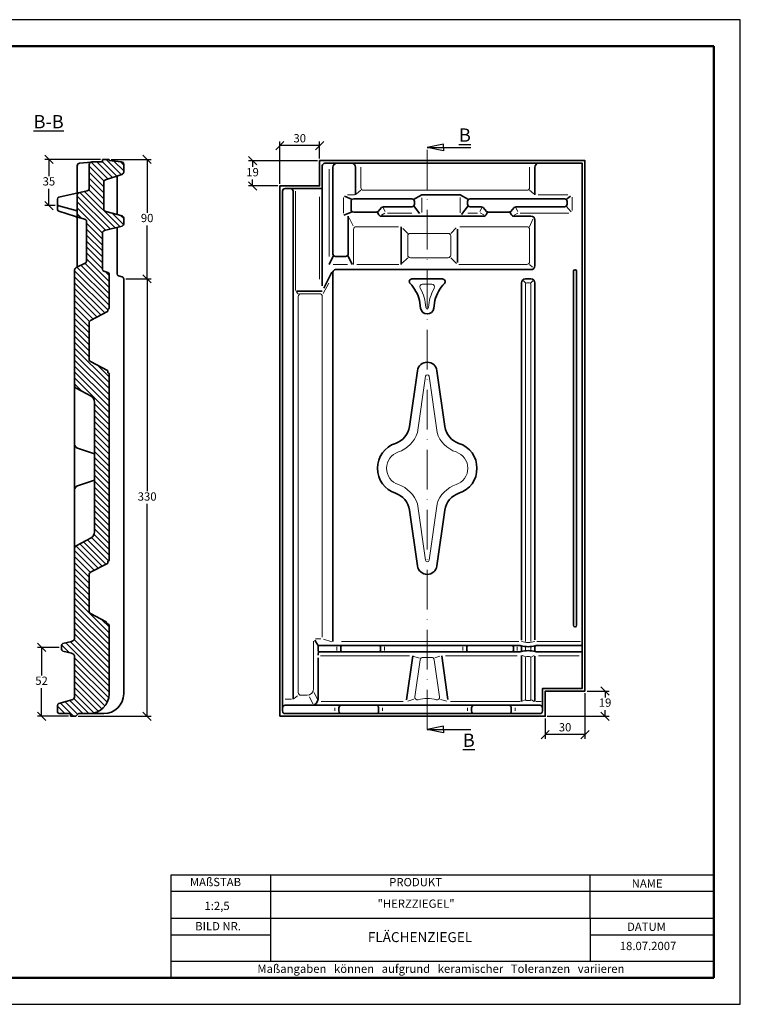
# Model space of a CAD drawing. Units: millimetres. Extents: x 37 to 457, y 40 to 337.
# Drawn here: x 239 to 457, y 40 to 337 of the extents above; entities that cross this region are included whole.
import ezdxf

# ---------------------------------------------------------------- set-up
doc = ezdxf.new("R2010")
doc.units = ezdxf.units.MM
doc.linetypes.add('ACAD_ISO10W100', pattern=[18, 12, -3, 0, -3])
doc.layers.get('Defpoints').update_dxf_attribs({"color": 5, "lineweight": 9})
doc.styles.get("Standard").update_dxf_attribs({"font": 'TIMES.TTF'})
doc.dimstyles.new('ISO-25', dxfattribs={"dimtxt": 2.5, "dimasz": 2.5, "dimexe": 1.25, "dimexo": 0.625, "dimtad": 1, "dimtih": 1, "dimtoh": 1, "dimdec": 1, "dimlfac": 2.5, "dimtxsty": 'Standard', "dimblk": 'OBLIQUE', "dimcen": 2.5, "dimclrd": 5, "dimclre": 5, "dimclrt": 5, "dimadec": 0, "dimazin": 0, "dimtfac": 1, "dimtdec": 1, "dimtmove": 0, "dimatfit": 3, "dimfxl": 0, "dimarcsym": 0})

# ---------------------------------------------------------------- blocks, each defined once
blk = doc.blocks.new('_Oblique')
at = {"color": 0, "linetype": 'ByBlock', "lineweight": -2}
blk.add_line((-0.5, -0.5), (0.5, 0.5), dxfattribs=at)
blk = doc.blocks.new('*D43')
at = {"color": 5, "lineweight": -2}
for p, q in [((271.96, 258.68), (279.15, 258.68)), ((277.9, 258.68), (277.9, 194.6)), ((277.9, 126.72), (277.9, 190.81)), ((257.06, 126.72), (279.15, 126.72))]:
    blk.add_line(p, q, dxfattribs=at)
at = {"layer": 'Defpoints', "color": 0}
for p in [(271.33, 258.68), (256.43, 126.72), (277.9, 126.72)]:
    blk.add_point(p, dxfattribs=at)
at = {"color": 5, "lineweight": -2, "xscale": 2.5, "yscale": 2.5, "zscale": 2.5}
for p, rotation in [((277.9, 258.68), 90), ((277.9, 126.72), 270)]:
    blk.add_blockref('_Oblique', p, dxfattribs=dict(at, rotation=rotation))
at = {"color": 5, "lineweight": 13, "insert": (277.9, 192.7), "char_height": 2.5, "attachment_point": 5}
blk.add_mtext('330', dxfattribs=at)
blk = doc.blocks.new('*D44')
at = {"color": 5, "lineweight": -2}
for p, q in [((267.06, 294.72), (279.15, 294.72)), ((277.9, 294.72), (277.9, 278.6)), ((277.9, 258.68), (277.9, 274.8)), ((271.46, 258.68), (279.15, 258.68))]:
    blk.add_line(p, q, dxfattribs=at)
at = {"layer": 'Defpoints', "color": 0}
for p in [(266.43, 294.72), (277.9, 294.72), (270.83, 258.68)]:
    blk.add_point(p, dxfattribs=at)
at = {"color": 5, "lineweight": -2, "xscale": 2.5, "yscale": 2.5, "zscale": 2.5}
for p, rotation in [((277.9, 294.72), 90), ((277.9, 258.68), 270)]:
    blk.add_blockref('_Oblique', p, dxfattribs=dict(at, rotation=rotation))
at = {"color": 5, "lineweight": 13, "insert": (277.9, 276.7), "char_height": 2.5, "attachment_point": 5}
blk.add_mtext('90', dxfattribs=at)
blk = doc.blocks.new('*D45')
at = {"color": 5, "lineweight": -2}
for p, q in [((263.81, 294.72), (247.03, 294.72)), ((248.28, 294.72), (248.28, 289.65)), ((248.28, 280.79), (248.28, 285.86)), ((250.21, 280.79), (247.03, 280.79))]:
    blk.add_line(p, q, dxfattribs=at)
at = {"layer": 'Defpoints', "color": 0}
for p in [(248.28, 294.72), (264.43, 294.72), (250.83, 280.79)]:
    blk.add_point(p, dxfattribs=at)
at = {"color": 5, "lineweight": -2, "xscale": 2.5, "yscale": 2.5, "zscale": 2.5}
for p, rotation in [((248.28, 294.72), 90), ((248.28, 280.79), 270)]:
    blk.add_blockref('_Oblique', p, dxfattribs=dict(at, rotation=rotation))
at = {"color": 5, "lineweight": 13, "insert": (248.28, 287.76), "char_height": 2.5, "attachment_point": 5}
blk.add_mtext('35', dxfattribs=at)
blk = doc.blocks.new('*D46')
at = {"color": 5, "lineweight": -2}
for p, q in [((251.41, 147.52), (244.82, 147.52)), ((246.07, 147.52), (246.07, 139.02)), ((246.07, 126.72), (246.07, 135.23)), ((254.21, 126.72), (244.82, 126.72))]:
    blk.add_line(p, q, dxfattribs=at)
at = {"layer": 'Defpoints', "color": 0}
for p in [(246.07, 147.52), (252.03, 147.52), (254.83, 126.72)]:
    blk.add_point(p, dxfattribs=at)
at = {"color": 5, "lineweight": -2, "xscale": 2.5, "yscale": 2.5, "zscale": 2.5}
for p, rotation in [((246.07, 147.52), 90), ((246.07, 126.72), 270)]:
    blk.add_blockref('_Oblique', p, dxfattribs=dict(at, rotation=rotation))
at = {"color": 5, "lineweight": 13, "insert": (246.07, 137.12), "char_height": 2.5, "attachment_point": 5}
blk.add_mtext('52', dxfattribs=at)
blk = doc.blocks.new('*D52')
at = {"color": 5, "lineweight": -2}
for p, q in [((410.52, 134.32), (417.21, 134.32)), ((415.96, 134.32), (415.96, 132.42)), ((415.96, 126.72), (415.96, 128.62)), ((398.52, 126.72), (417.21, 126.72))]:
    blk.add_line(p, q, dxfattribs=at)
at = {"layer": 'Defpoints', "color": 0}
for p in [(409.9, 134.32), (415.96, 134.32), (397.9, 126.72)]:
    blk.add_point(p, dxfattribs=at)
at = {"color": 5, "lineweight": -2, "xscale": 2.5, "yscale": 2.5, "zscale": 2.5}
for p, rotation in [((415.96, 134.32), 90), ((415.96, 126.72), 270)]:
    blk.add_blockref('_Oblique', p, dxfattribs=dict(at, rotation=rotation))
at = {"color": 5, "lineweight": 13, "insert": (415.96, 130.52), "char_height": 2.5, "attachment_point": 5}
blk.add_mtext('19', dxfattribs=at)
blk = doc.blocks.new('*D53')
at = {"color": 5, "lineweight": -2}
for p, q in [((409.9, 133.7), (409.9, 119.95)), ((397.9, 126.1), (397.9, 119.95)), ((409.9, 121.2), (397.9, 121.2))]:
    blk.add_line(p, q, dxfattribs=at)
at = {"layer": 'Defpoints', "color": 0}
for p in [(409.9, 134.32), (397.9, 126.72), (397.9, 121.2)]:
    blk.add_point(p, dxfattribs=at)
at = {"color": 5, "lineweight": -2, "xscale": 2.5, "yscale": 2.5, "zscale": 2.5, "rotation": 180}
blk.add_blockref('_Oblique', (397.9, 121.2), dxfattribs=at)
at = {"color": 5, "lineweight": -2, "xscale": 2.5, "yscale": 2.5, "zscale": 2.5}
blk.add_blockref('_Oblique', (409.9, 121.2), dxfattribs=at)
at = {"color": 5, "lineweight": 13, "insert": (403.9, 123.09), "char_height": 2.5, "attachment_point": 5}
blk.add_mtext('30', dxfattribs=at)
blk = doc.blocks.new('*D54')
at = {"color": 5, "lineweight": -2}
for p, q in [((329.27, 294.32), (308.43, 294.32)), ((309.68, 294.32), (309.68, 292.42)), ((309.68, 286.72), (309.68, 288.62)), ((317.27, 286.72), (308.43, 286.72))]:
    blk.add_line(p, q, dxfattribs=at)
at = {"layer": 'Defpoints', "color": 0}
for p in [(329.9, 294.32), (309.68, 286.72), (317.9, 286.72)]:
    blk.add_point(p, dxfattribs=at)
at = {"color": 5, "lineweight": -2, "xscale": 2.5, "yscale": 2.5, "zscale": 2.5}
for p, rotation in [((309.68, 294.32), 90), ((309.68, 286.72), 270)]:
    blk.add_blockref('_Oblique', p, dxfattribs=dict(at, rotation=rotation))
at = {"color": 5, "lineweight": 13, "insert": (309.68, 290.52), "char_height": 2.5, "attachment_point": 5}
blk.add_mtext('19', dxfattribs=at)
blk = doc.blocks.new('*D55')
at = {"color": 5, "lineweight": -2}
for p, q in [((317.9, 287.35), (317.9, 300.11)), ((329.9, 294.95), (329.9, 300.11)), ((329.9, 298.86), (317.9, 298.86))]:
    blk.add_line(p, q, dxfattribs=at)
at = {"layer": 'Defpoints', "color": 0}
for p in [(317.9, 298.86), (329.9, 294.32), (317.9, 286.72)]:
    blk.add_point(p, dxfattribs=at)
at = {"color": 5, "lineweight": -2, "xscale": 2.5, "yscale": 2.5, "zscale": 2.5, "rotation": 180}
blk.add_blockref('_Oblique', (317.9, 298.86), dxfattribs=at)
at = {"color": 5, "lineweight": -2, "xscale": 2.5, "yscale": 2.5, "zscale": 2.5}
blk.add_blockref('_Oblique', (329.9, 298.86), dxfattribs=at)
at = {"color": 5, "lineweight": 13, "insert": (323.9, 300.76), "char_height": 2.5, "attachment_point": 5}
blk.add_mtext('30', dxfattribs=at)

msp = doc.modelspace()

# ---------------------------------------------------------------- hatches: boundary and pattern name
at = {"lineweight": 9}
h = msp.add_hatch(dxfattribs=at)
h.set_pattern_fill('LINE', color=256, scale=0.4, angle=-45, style=0)
h.set_pattern_definition([(315, (125.572, 414.9187), (0.8980256, 0.8980256), [])])
h.paths.add_polyline_path([(266.434, 133.524), (266.434, 154.231, 0.276984), (266.328, 154.407), (265.74, 154.721, -0.276984), (265.634, 154.898), (265.634, 155.031, 0.276984), (265.528, 155.207), (260.857, 157.698, -0.276984), (260.434, 158.404), (260.434, 169.444, -0.276984), (260.857, 170.15), (265.928, 172.855, 0.276984), (266.034, 173.031), (266.034, 173.378, -0.276984), (266.14, 173.554), (266.328, 173.655, 0.276984), (266.434, 173.831), (266.434, 230.018, 0.276984), (266.328, 230.194), (266.14, 230.295, -0.276984), (266.034, 230.471), (266.034, 230.818, 0.276984), (265.928, 230.994), (260.857, 233.698, -0.276984), (260.434, 234.404), (260.434, 245.444, -0.276984), (260.857, 246.15), (265.928, 248.855, 0.276984), (266.034, 249.031), (266.034, 249.378, -0.276984), (266.14, 249.554), (266.328, 249.655, 0.276984), (266.434, 249.831), (266.434, 260.058, 0.3280387), (266.013, 260.631), (264.855, 260.993, -0.3280387), (264.434, 261.565), (264.434, 272.5, -0.3441507), (265.04, 273.276), (270.379, 274.611, 0.3441507), (270.834, 275.193), (270.834, 277.063, 0.339788), (270.389, 277.643), (265.428, 278.966, -0.339788), (264.834, 279.739), (264.834, 287.748, -0.3228228), (265.381, 288.507), (270.287, 290.142, 0.3228228), (270.834, 290.901), (270.834, 293.194, 0.3879024), (270.106, 293.99), (266.434, 294.324), (266.434, 294.724), (264.434, 294.724), (264.434, 293.924), (261.234, 293.924, 0.4142136), (260.434, 293.124), (260.434, 285.966, -0.351524), (259.807, 285.185), (257.304, 284.629, 0.351524), (256.834, 284.043), (256.834, 277.777, 0.3348603), (257.269, 277.2), (259.054, 276.69, -0.3348603), (259.634, 275.921), (259.634, 264.138, -0.284079), (259.192, 263.423), (256.476, 262.065, 0.284079), (256.034, 261.349), (256.034, 226.404, 0.276984), (256.457, 225.698), (260.975, 223.289, -0.276984), (262.034, 221.524), (262.034, 182.324, -0.276984), (260.975, 180.56), (256.457, 178.15, 0.276984), (256.034, 177.444), (256.034, 150.461, -0.3441507), (255.125, 149.297), (252.488, 148.638, 0.3441507), (252.034, 148.056), (252.034, 146.993, 0.3441507), (252.488, 146.411), (255.125, 145.752, -0.3441507), (256.034, 144.587), (256.034, 132.818, -0.3350093), (255.163, 131.664), (251.269, 130.553, 0.3350093), (250.834, 129.976), (250.834, 128.214, 0.406555), (251.418, 127.614), (254.834, 127.524), (254.834, 126.724), (256.434, 126.724), (257.234, 127.524), (260.434, 127.524, 0.4142136)])

# ---------------------------------------------------------------- linework, layer by layer
at = {"color": 6}
for p, q in [((456.723, 336.846), (36.723, 336.846)), ((456.723, 39.846), (456.723, 336.846)), ((36.723, 39.846), (456.723, 39.846))]:
    msp.add_line(p, q, dxfattribs=at)
at = {"color": 0, "lineweight": 50}
for p, q in [((448.723, 328.846), (44.723, 328.846)), ((448.723, 47.846), (448.723, 328.846)), ((44.723, 47.846), (448.723, 47.846))]:
    msp.add_line(p, q, dxfattribs=at)
for p, q in [((367.282, 299.324), (362.338, 298.324)), ((362.338, 298.324), (375.521, 298.324)), ((367.282, 297.324), (362.338, 298.324)), ((367.282, 298.324), (367.282, 299.324)), ((367.282, 298.324), (367.282, 297.324)), ((367.282, 123.724), (362.338, 122.724)), ((362.338, 122.724), (375.521, 122.724)), ((367.282, 121.724), (362.338, 122.724)), ((367.282, 122.724), (367.282, 123.724)), ((367.282, 122.724), (367.282, 121.724)), ((411.5, 65.846), (411.5, 78.846))]:
    msp.add_line(p, q)
at = {"color": 1, "linetype": 'ACAD_ISO10W100', "lineweight": 13}
msp.add_line((362.338, 122.724), (362.338, 298.324), dxfattribs=at)
at = {"color": 0, "lineweight": 35}
for p, q in [((264.434, 293.924), (264.434, 294.724)), ((264.434, 294.724), (266.434, 294.724)), ((266.434, 294.324), (266.434, 294.724)), ((266.434, 294.324), (270.106, 293.99)), ((256.834, 284.524), (256.834, 292.79)), ((261.088, 293.911), (257.541, 293.585)), ((260.434, 285.966), (260.434, 293.124)), ((264.434, 293.924), (261.234, 293.924)), ((270.834, 293.194), (270.834, 290.901)), ((270.287, 290.142), (265.381, 288.507)), ((268.834, 289.658), (268.834, 278.058)), ((251.304, 283.295), (259.807, 285.185)), ((264.834, 279.739), (264.834, 287.748)), ((250.834, 282.71), (250.834, 280.791)), ((256.834, 284.043), (256.834, 277.777)), ((250.834, 280.791), (250.834, 279.633)), ((251.279, 280.672), (256.834, 279.191)), ((251.256, 279.06), (256.272, 277.499)), ((256.834, 276.735), (256.834, 262.244)), ((257.269, 277.2), (259.054, 276.69)), ((270.389, 277.643), (265.428, 278.966)), ((270.834, 277.063), (270.834, 275.193)), ((259.634, 264.138), (259.634, 275.921)), ((270.379, 274.611), (265.04, 273.276)), ((268.834, 260.19), (268.834, 274.224)), ((264.434, 261.565), (264.434, 272.5)), ((259.192, 263.423), (256.476, 262.065)), ((256.034, 261.349), (256.034, 150.461)), ((264.855, 260.993), (266.013, 260.631)), ((269.255, 259.618), (270.413, 259.256)), ((270.834, 258.683), (270.834, 133.524)), ((260.434, 245.444), (260.434, 234.404)), ((260.434, 169.444), (260.434, 158.404)), ((252.488, 148.638), (255.125, 149.297)), ((252.034, 148.056), (252.034, 146.993)), ((252.488, 146.411), (255.125, 145.752)), ((256.034, 144.587), (256.034, 132.818)), ((251.269, 130.553), (255.163, 131.664)), ((250.834, 128.214), (250.834, 129.976)), ((254.834, 127.524), (251.418, 127.614)), ((254.834, 127.524), (254.834, 126.724)), ((256.434, 126.724), (254.834, 126.724)), ((256.434, 126.724), (257.234, 127.524)), ((260.434, 127.524), (257.234, 127.524))]:
    msp.add_line(p, q, dxfattribs=at)
at = {"color": 1, "lineweight": 13}
for p, q in [((332.729, 265.368), (332.729, 291.728)), ((342.329, 286.2), (342.329, 292.324)), ((393.186, 286.2), (393.186, 292.324)), ((322.674, 255.207), (322.674, 285.124)), ((341.06, 284.283), (342.329, 285.4)), ((343.129, 285.4), (392.386, 285.4)), ((394.432, 284.303), (393.186, 285.4)), ((329.898, 283.426), (329.898, 258.564)), ((337.07, 278.441), (337.07, 283.182)), ((338.315, 283.991), (340.402, 283.991)), ((360.673, 278.692), (360.673, 283.128)), ((372.301, 278.593), (372.301, 283.228)), ((395.833, 283.991), (404.735, 283.991)), ((406.034, 279.34), (406.034, 283.279)), ((349.017, 280.055), (349.618, 278.946)), ((378.757, 280.055), (378.155, 278.946)), ((389.017, 280.055), (389.618, 278.946)), ((340.007, 274.628), (338.765, 277.111)), ((349.606, 278.517), (348.545, 277.884)), ((357.675, 278.528), (350.321, 278.528)), ((374.535, 278.528), (377.452, 278.528)), ((378.296, 278.62), (379.357, 277.936)), ((389.606, 278.517), (388.545, 277.884)), ((405.028, 278.528), (390.321, 278.528)), ((393.186, 274.391), (394.179, 276.656)), ((340.125, 263.044), (340.125, 273.591)), ((340.925, 274.391), (353.655, 274.391)), ((356.451, 272.391), (354.958, 273.884)), ((369.421, 272.391), (371.095, 274.065)), ((372.12, 274.391), (392.386, 274.391)), ((393.186, 263.844), (393.186, 273.591)), ((356.451, 265.844), (356.451, 271.591)), ((357.251, 272.391), (368.621, 272.391)), ((369.421, 265.844), (369.421, 271.591)), ((356.451, 265.044), (354.804, 263.397)), ((357.251, 265.044), (368.621, 265.044)), ((371.123, 263.342), (369.421, 265.044)), ((338.308, 263.044), (333.958, 263.044)), ((341.102, 263.044), (353.802, 263.044)), ((371.86, 263.044), (392.386, 263.044)), ((393.186, 263.044), (394.06, 262.169)), ((330.958, 254.221), (332.665, 257.416)), ((360.928, 257.044), (363.749, 257.044)), ((391.947, 257.444), (391.342, 258.049)), ((391.947, 149.324), (391.947, 257.044)), ((392.347, 257.444), (393.186, 257.444)), ((393.586, 257.444), (394.189, 258.047)), ((393.586, 149.324), (393.586, 257.044)), ((323.474, 254.182), (322.806, 254.849)), ((323.474, 133.87), (323.474, 253.382)), ((329.898, 254.182), (324.274, 254.182)), ((330.698, 253.382), (330.698, 150.575)), ((361.801, 229.272), (359.376, 212.282)), ((362.875, 229.272), (365.301, 212.282)), ((361.801, 173.777), (359.376, 190.767)), ((362.875, 173.777), (365.301, 190.767)), ((328.094, 149.395), (328.094, 135.07)), ((330.275, 150.132), (328.61, 150.132)), ((331.078, 150.006), (333.532, 149.191)), ((336.446, 149.324), (389.972, 149.324)), ((395.386, 149.324), (408.498, 149.324)), ((335.101, 147.724), (335.101, 146.524)), ((349.501, 147.724), (349.501, 146.524)), ((373.101, 147.724), (373.101, 146.524)), ((389.501, 147.724), (389.501, 146.524)), ((391.947, 146.524), (391.947, 147.724)), ((393.586, 146.524), (393.586, 147.724)), ((330.115, 144.924), (356.983, 144.924)), ((358.324, 144.762), (360.015, 144.244)), ((360.203, 143.802), (358.601, 132.577)), ((364.473, 143.802), (366.075, 132.577)), ((364.659, 144.336), (366.167, 144.838)), ((367.824, 144.924), (389.413, 144.924)), ((391.874, 144.71), (390.956, 145.021)), ((391.947, 144.357), (391.947, 131.904)), ((393.586, 144.357), (393.586, 131.904)), ((393.718, 144.6), (394.623, 145.014)), ((395.853, 144.924), (408.187, 144.924)), ((328.261, 133.926), (329.264, 131.821)), ((319.517, 131.87), (321.405, 131.87)), ((322.209, 132.122), (323.213, 132.875)), ((324.274, 133.07), (326.094, 133.07)), ((326.849, 132.588), (327.865, 130.459)), ((330.386, 131.229), (355.113, 131.229)), ((358.326, 131.86), (356.46, 131.273)), ((366.376, 131.825), (368.276, 131.255)), ((369.313, 131.229), (390.309, 131.229)), ((390.994, 131.257), (391.84, 131.661)), ((393.769, 131.649), (394.537, 131.234)), ((395.197, 131.229), (396.649, 131.229)), ((334.495, 129.229), (334.495, 128.324)), ((348.895, 129.229), (348.895, 128.324)), ((374.495, 129.229), (374.495, 128.324)), ((388.895, 129.229), (388.895, 128.324))]:
    msp.add_line(p, q, dxfattribs=at)
at = {"lineweight": 35}
for p, q in [((333.929, 266.244), (333.929, 292.324)), ((340.729, 283.991), (340.729, 292.324)), ((394.786, 283.991), (394.786, 292.324)), ((321.874, 131.87), (321.874, 285.124)), ((330.698, 285.924), (330.698, 256.554)), ((339.718, 282.653), (337.358, 283.586)), ((340.168, 282.791), (357.687, 282.791)), ((358.179, 282.622), (360.673, 283.991)), ((360.673, 283.991), (372.301, 283.991)), ((374.795, 282.622), (372.301, 283.991)), ((375.287, 282.791), (403.687, 282.791)), ((404.222, 282.586), (405.582, 283.64)), ((339.368, 279.591), (339.368, 281.991)), ((347.523, 279.035), (348.598, 280.147)), ((349.173, 280.391), (357.687, 280.391)), ((358.281, 280.655), (360.041, 278.399)), ((358.487, 281.191), (358.487, 281.991)), ((374.693, 280.655), (372.667, 278.06)), ((374.487, 281.191), (374.487, 281.991)), ((375.287, 280.391), (378.6, 280.391)), ((380.251, 279.035), (379.175, 280.147)), ((387.523, 279.035), (388.598, 280.147)), ((389.173, 280.391), (403.687, 280.391)), ((404.274, 280.647), (405.732, 278.891)), ((404.487, 281.191), (404.487, 281.991)), ((339.718, 278.929), (337.185, 277.927)), ((338.525, 266.244), (338.525, 277.591)), ((340.168, 278.791), (346.947, 278.791)), ((347.254, 278.852), (347.711, 278.01)), ((348.414, 277.591), (360.673, 277.591)), ((360.673, 277.591), (379.36, 277.591)), ((380.487, 278.791), (380.063, 278.01)), ((380.826, 278.791), (386.947, 278.791)), ((387.287, 278.791), (387.711, 278.01)), ((388.414, 277.591), (393.586, 277.591)), ((394.786, 262.644), (394.786, 276.391)), ((354.451, 263.044), (354.451, 274.391)), ((371.421, 263.574), (371.421, 273.662)), ((332.729, 263.044), (334.089, 265.764)), ((334.729, 265.444), (337.725, 265.444)), ((339.725, 263.044), (338.365, 265.764)), ((334.729, 261.444), (393.586, 261.444)), ((266.434, 260.058), (266.434, 249.831)), ((331.128, 255.842), (333.531, 260.648)), ((333.929, 149.324), (333.929, 260.644)), ((357.738, 258.644), (366.938, 258.644)), ((391.947, 258.644), (393.586, 258.644)), ((406.434, 154.172), (406.434, 260.97)), ((407.381, 154.172), (407.381, 260.97)), ((390.747, 149.665), (390.747, 257.444)), ((394.786, 149.762), (394.786, 257.444)), ((330.698, 254.982), (322.901, 254.982)), ((266.328, 249.655), (266.14, 249.554)), ((360.344, 249.809), (360.012, 252.138)), ((364.332, 249.809), (364.664, 252.138)), ((265.928, 248.855), (260.857, 246.15)), ((266.034, 249.378), (266.034, 249.031)), ((260.857, 233.698), (265.928, 230.994)), ((266.034, 230.818), (266.034, 230.471)), ((266.328, 230.194), (266.14, 230.295)), ((266.434, 230.018), (266.434, 173.831)), ((359.391, 230.968), (356.984, 214.11)), ((365.285, 230.968), (367.692, 214.11)), ((256.457, 225.698), (260.975, 223.289)), ((262.034, 221.524), (262.034, 182.324)), ((262.034, 205.924), (256.854, 207.651)), ((262.034, 197.924), (256.854, 196.198)), ((359.391, 172.08), (356.984, 188.938)), ((365.285, 172.08), (367.692, 188.938)), ((256.457, 178.15), (260.975, 180.56)), ((260.857, 170.15), (265.928, 172.855)), ((266.034, 173.378), (266.034, 173.031)), ((266.328, 173.655), (266.14, 173.554)), ((260.857, 157.698), (265.528, 155.207)), ((265.634, 155.031), (265.634, 154.898)), ((266.328, 154.407), (265.74, 154.721)), ((266.434, 154.231), (266.434, 133.524)), ((329.582, 147.907), (328.441, 149.715)), ((329.445, 147.524), (329.445, 146.724)), ((329.582, 146.342), (329.479, 145.197)), ((330.045, 148.124), (390.347, 148.124)), ((330.045, 146.124), (390.347, 146.124)), ((336.301, 147.724), (336.301, 146.524)), ((348.301, 147.724), (348.301, 146.524)), ((374.301, 147.724), (374.301, 146.524)), ((388.301, 147.724), (388.301, 146.524)), ((390.747, 146.524), (390.747, 147.724)), ((394.786, 146.524), (394.786, 147.724)), ((395.186, 148.124), (408.498, 148.124)), ((395.186, 146.124), (408.498, 146.124)), ((329.445, 144.321), (329.445, 132.029)), ((357.957, 144.924), (356.061, 131.643)), ((366.719, 144.924), (368.59, 131.818)), ((390.747, 131.229), (390.747, 145.039)), ((394.786, 131.229), (394.786, 144.841)), ((319.498, 130.029), (396.298, 130.029)), ((335.695, 129.229), (335.695, 128.324)), ((347.695, 129.229), (347.695, 128.324)), ((375.695, 129.229), (375.695, 128.324)), ((387.695, 129.229), (387.695, 128.324)), ((260.434, 127.524), (264.834, 127.524))]:
    msp.add_line(p, q, dxfattribs=at)
at = {"lineweight": -2}
for p, q in [((448.723, 78.846), (285.042, 78.846)), ((285.042, 78.846), (285.042, 47.846)), ((315.042, 78.846), (315.042, 52.846)), ((448.723, 73.846), (285.042, 73.846)), ((285.042, 65.846), (448.723, 65.846)), ((411.5, 65.846), (411.5, 52.846)), ((285.042, 60.846), (315.042, 60.846)), ((411.5, 60.846), (448.723, 60.846)), ((285.042, 52.846), (448.723, 52.846))]:
    msp.add_line(p, q, dxfattribs=at)
at = {"color": 0, "lineweight": 35}
msp.add_lwpolyline([(317.898, 126.724), (317.898, 286.724), (329.898, 286.724), (329.898, 294.324), (409.898, 294.324), (409.898, 134.324), (397.898, 134.324), (397.898, 126.724)], close=True, dxfattribs=at)
for points in [[(319.498, 285.924), (330.698, 285.924), (330.698, 292.724)], [(331.498, 293.524), (409.098, 293.524), (409.098, 135.124), (397.098, 135.124), (397.098, 128.324)], [(318.698, 128.324), (318.698, 285.124)], [(396.298, 127.524), (319.498, 127.524)]]:
    msp.add_lwpolyline(points, dxfattribs=at)
for centre, radius, start, end in [((257.634, 292.79), 0.8, 96.69371, 180), ((261.234, 293.124), 0.8, 90, 180), ((270.034, 293.194), 0.8, 0, 84.80557), ((265.634, 287.748), 0.8, 108.43495, 180), ((270.034, 290.901), 0.8, 288.43495, 0), ((259.634, 285.966), 0.8, 282.52881, 0), ((251.434, 282.71), 0.6, 102.52881, 180), ((257.434, 284.043), 0.6, 102.52881, 180), ((251.434, 281.252), 0.6, 180, 255.06858), ((251.434, 279.633), 0.6, 180, 252.7185), ((265.634, 279.739), 0.8, 180, 255.06858), ((257.434, 277.777), 0.6, 180, 254.0546), ((258.834, 275.921), 0.8, 360, 74.0546), ((270.234, 277.063), 0.6, 0, 75.06858), ((265.234, 272.5), 0.8, 104.03624, 180), ((270.234, 275.193), 0.6, 284.03624, 0), ((256.834, 261.349), 0.8, 116.56505, 180), ((258.834, 264.138), 0.8, 296.56505, 360), ((269.434, 260.19), 0.6, 180, 252.64598), ((270.234, 258.683), 0.6, 0, 72.64598), ((252.634, 148.056), 0.6, 104.03624, 180), ((254.834, 150.461), 1.2, 284.03624, 0), ((252.634, 146.993), 0.6, 180, 255.96376), ((254.834, 144.587), 1.2, 0, 75.96376), ((254.834, 132.818), 1.2, 285.91468, 0), ((251.434, 129.976), 0.6, 105.91468, 180), ((251.434, 128.214), 0.6, 180, 268.49779)]:
    msp.add_arc(centre, radius, start, end, dxfattribs=at)
at = {"lineweight": 35}
for centre, radius, start, end in [((331.498, 292.724), 0.8, 90, 180), ((335.129, 292.324), 1.2, 90, 180), ((339.529, 292.324), 1.2, 0, 90), ((395.986, 292.324), 1.2, 90, 180), ((319.498, 285.124), 0.8, 90, 180), ((321.074, 285.124), 0.8, 0, 90), ((340.168, 281.991), 0.8, 90, 180), ((357.687, 281.991), 0.8, 0, 90), ((375.287, 281.991), 0.8, 90, 180), ((403.687, 281.991), 0.8, 0, 90), ((340.168, 279.591), 0.8, 180, 270), ((349.173, 279.591), 0.8, 90, 135.95477), ((357.687, 281.191), 0.8, 270, 0), ((375.287, 281.191), 0.8, 180, 270), ((378.6, 279.591), 0.8, 44.04523, 90), ((389.173, 279.591), 0.8, 90, 135.95477), ((403.687, 281.191), 0.8, 270, 0), ((256.034, 276.735), 0.8, 0, 72.7185), ((346.947, 279.591), 0.8, 270, 315.95477), ((348.414, 278.391), 0.8, 208.48077, 270), ((379.36, 278.391), 0.8, 270, 331.51923), ((380.826, 279.591), 0.8, 224.04523, 270), ((386.947, 279.591), 0.8, 270, 315.95477), ((388.414, 278.391), 0.8, 208.48077, 270), ((393.586, 276.391), 1.2, 0, 90), ((334.729, 266.244), 0.8, 180, 270), ((337.725, 266.244), 0.8, 270, 0), ((265.034, 261.565), 0.6, 180, 252.64598), ((334.729, 260.644), 0.8, 90, 180), ((393.586, 262.644), 1.2, 270, 0), ((406.908, 260.97), 0.473, 0, 180), ((265.834, 260.058), 0.6, 0, 72.64598), ((357.738, 257.844), 0.8, 90, 224.06217), ((366.938, 257.844), 0.8, 315.93783, 90), ((391.947, 257.444), 1.2, 90, 180), ((393.586, 257.444), 1.2, 0, 90), ((349.052, 249.437), 11.288, 13.84126, 44.06217), ((375.624, 249.437), 11.288, 135.93783, 166.15874), ((266.234, 249.378), 0.2, 118.07249, 180), ((266.234, 249.831), 0.2, 298.07249, 0), ((362.338, 250.094), 2.014, 188.12533, 351.87467), ((265.834, 249.031), 0.2, 298.07249, 0), ((261.234, 245.444), 0.8, 118.07249, 180), ((261.234, 234.404), 0.8, 180, 241.92751), ((362.338, 230.548), 2.977, 8.12533, 171.87467), ((265.834, 230.818), 0.2, 0, 61.92751), ((266.234, 230.471), 0.2, 180, 241.92751), ((266.234, 230.018), 0.2, 0, 61.92751), ((256.834, 226.404), 0.8, 180, 241.92751), ((260.034, 221.524), 2, 0, 61.92751), ((350.781, 214.996), 6.267, 288.43861, 351.87467), ((373.895, 214.996), 6.267, 188.12533, 251.56139), ((257.234, 208.789), 1.2, 180, 251.56505), ((355.272, 201.524), 7.934, 108.43861, 251.56139), ((369.404, 201.524), 7.934, 288.43861, 71.56139), ((257.234, 195.059), 1.2, 108.43495, 180), ((350.781, 188.052), 6.267, 8.12533, 71.56139), ((373.895, 188.052), 6.267, 108.43861, 171.87467), ((260.034, 182.324), 2, 298.07249, 0), ((256.834, 177.444), 0.8, 118.07249, 180), ((265.834, 173.031), 0.2, 298.07249, 0), ((266.234, 173.378), 0.2, 118.07249, 180), ((266.234, 173.831), 0.2, 298.07249, 0), ((261.234, 169.444), 0.8, 118.07249, 180), ((362.338, 172.501), 2.977, 188.12533, 351.87467), ((261.234, 158.404), 0.8, 180, 241.92751), ((265.434, 155.031), 0.2, 0, 61.92751), ((265.834, 154.898), 0.2, 180, 241.92751), ((266.234, 154.231), 0.2, 0, 61.92751), ((406.908, 154.172), 0.473, 180, 0), ((330.045, 147.524), 0.6, 90, 180), ((330.045, 146.724), 0.6, 180, 270), ((336.701, 147.724), 0.4, 90, 180), ((336.701, 146.524), 0.4, 180, 270), ((347.901, 147.724), 0.4, 0, 90), ((347.901, 146.524), 0.4, 270, 0), ((374.701, 147.724), 0.4, 90, 180), ((374.701, 146.524), 0.4, 180, 270), ((387.901, 147.724), 0.4, 0, 90), ((387.901, 146.524), 0.4, 270, 0), ((390.347, 147.724), 0.4, 0, 90), ((390.347, 146.524), 0.4, 270, 0), ((392.767, 155.935), 8.211, 254.91763, 285.08237), ((392.767, 138.313), 8.211, 74.91763, 105.08237), ((395.186, 147.724), 0.4, 90, 180), ((395.186, 146.524), 0.4, 180, 270), ((408.498, 147.524), 0.6, 0, 90), ((408.498, 146.724), 0.6, 270, 0), ((260.434, 133.524), 6, 270, 0), ((264.834, 133.524), 6, 270, 0), ((327.445, 132.029), 2, 270, 0), ((319.498, 129.229), 0.8, 90, 180), ((319.498, 128.324), 0.8, 180, 270), ((336.495, 129.229), 0.8, 90, 180), ((336.495, 128.324), 0.8, 180, 270), ((346.895, 129.229), 0.8, 0, 90), ((346.895, 128.324), 0.8, 270, 0), ((376.495, 129.229), 0.8, 90, 180), ((376.495, 128.324), 0.8, 180, 270), ((386.895, 129.229), 0.8, 0, 90), ((386.895, 128.324), 0.8, 270, 0), ((396.298, 129.229), 0.8, 0, 90), ((396.298, 128.324), 0.8, 270, 0)]:
    msp.add_arc(centre, radius, start, end, dxfattribs=at)
at = {"color": 1, "lineweight": 13}
for centre, radius, start, end in [((343.129, 286.2), 0.8, 180, 270), ((392.386, 286.2), 0.8, 270, 0), ((340.925, 273.591), 0.8, 90, 180), ((392.386, 273.591), 0.8, 0, 90), ((357.251, 271.591), 0.8, 90, 180), ((368.621, 271.591), 0.8, 0, 90), ((357.251, 265.844), 0.8, 180, 270), ((368.621, 265.844), 0.8, 270, 0), ((392.386, 263.844), 0.8, 270, 0), ((360.928, 256.244), 0.8, 90, 209.81863), ((349.052, 249.437), 12.888, 2.83304, 29.81863), ((375.624, 249.437), 12.888, 150.18137, 177.16696), ((363.749, 256.244), 0.8, 330.18137, 90), ((392.347, 257.044), 0.4, 90, 180), ((393.186, 257.044), 0.4, 0, 90), ((324.274, 253.382), 0.8, 90, 180), ((329.898, 253.382), 0.8, 0, 90), ((362.338, 250.095), 0.415, 182.83304, 357.16696), ((362.338, 229.195), 0.542, 8.12533, 171.87467), ((350.781, 214.996), 9.013, 288.43861, 342.47184), ((373.895, 214.996), 9.013, 197.52816, 251.56139), ((355.272, 201.524), 5.188, 108.43861, 251.56139), ((369.404, 201.524), 5.188, 288.43861, 71.56139), ((350.781, 188.052), 9.013, 17.52816, 71.56139), ((373.895, 188.052), 9.013, 108.43861, 162.47184), ((362.338, 173.853), 0.542, 188.12533, 351.87467), ((392.767, 154.593), 5.643, 249.03069, 290.96931), ((360.995, 143.689), 0.8, 84.12054, 171.87467), ((362.338, 156.729), 12.308, 264.12054, 275.87946), ((363.681, 143.689), 0.8, 8.12533, 95.87946), ((392.347, 144.357), 0.4, 92.70122, 180), ((392.767, 135.468), 9.299, 87.29878, 92.70122), ((393.186, 144.357), 0.4, 0, 87.29878), ((324.274, 133.87), 0.8, 180, 270), ((326.094, 135.07), 2, 270, 0), ((359.393, 132.464), 0.8, 171.87467, 287.03758), ((362.338, 122.853), 9.253, 72.96242, 107.03758), ((365.283, 132.464), 0.8, 252.96242, 8.12533), ((392.347, 131.904), 0.4, 180, 273.1335), ((392.767, 124.243), 7.272, 86.8665, 93.1335), ((393.186, 131.904), 0.4, 266.8665, 0)]:
    msp.add_arc(centre, radius, start, end, dxfattribs=at)

# ---------------------------------------------------------------- texts
at = {"attachment_point": 1}
for s, insert, char_height, width in [('{\\LB-B}', (243.679, 308.082), 4, 29.73876), ('{\\LB}', (371.906, 304.039), 4, 10.86755), ('{\\LB}', (373.078, 121.508), 4, 10.86755), ('{\\fArial|b1|i0|c0|p34;MAßSTAB}', (290.796, 77.985), 2.5, 30), ('{\\fArial|b1|i0|c0|p34;PRODUKT}', (350.876, 77.948), 2.5, 30), ('{\\fArial|b1|i0|c0|p34;NAME }', (423.983, 77.549), 2.5, 75), ('{\\fArial|b1|i0|c0|p34;"HERZZIEGEL"}', (347.36, 71.457), 2.5, 26.72563), ('{\\fArial|b0|i0|c0|p34;1:2,5}', (295.185, 70.788), 2.5, 13.16272), ('{\\fArial|b1|i0|c0|p34;BILD NR.}', (292.402, 64.658), 2.5, 30), ('{\\fArial|b1|i0|c0|p34;DATUM}', (422.589, 64.493), 2.5, 40), ('{\\fArial|b0|i0|c0|p34;FLÄCHENZIEGEL}', (344.429, 61.61), 3, 94.11999), ('{\\fArial|b0|i0|c0|p34;18.07.2007}', (420.397, 58.692), 2.5, 22.15592), ('{\\fArial|b0|i0|c0|p34;Maßangaben   können   aufgrund   keramischer   Toleranzen   variieren}', (311.143, 51.828), 2.5, 163.68134)]:
    msp.add_mtext(s, dxfattribs=dict(at, insert=insert, char_height=char_height, width=width))

# ---------------------------------------------------------------- dimensions: what is measured, and where the dimension line sits
at = {"lineweight": 13}
for base, p1, p2, picture, middle in [((317.898, 298.859), (329.898, 294.324), (317.898, 286.724), '*D55', (323.898, 300.755)), ((397.898, 121.196), (409.898, 134.324), (397.898, 126.724), '*D53', (403.898, 123.092))]:
    dim = msp.add_linear_dim(base=base, p1=p1, p2=p2, dimstyle='ISO-25', dxfattribs=at)
    dim.commit()
    dim.dimension.update_dxf_attribs({"geometry": picture, "text_midpoint": middle})
for base, p1, p2, text, picture, middle in [((248.277, 294.724), (250.834, 280.791), (264.434, 294.724), '35', '*D45', (248.277, 287.758)), ((277.9, 294.724), (270.834, 258.683), (266.434, 294.724), '90', '*D44', (277.9, 276.704)), ((277.9, 126.724), (271.334, 258.683), (256.434, 126.724), '330', '*D43', (277.9, 192.704))]:
    dim = msp.add_linear_dim(base=base, p1=p1, p2=p2, angle=270, text=text, dimstyle='ISO-25', dxfattribs=at)
    dim.commit()
    dim.dimension.update_dxf_attribs({"geometry": picture, "text_midpoint": middle})
for base, p1, p2, picture, middle in [((309.684, 286.724), (329.898, 294.324), (317.898, 286.724), '*D54', (309.684, 290.524)), ((415.956, 134.324), (397.898, 126.724), (409.898, 134.324), '*D52', (415.956, 130.524))]:
    dim = msp.add_linear_dim(base=base, p1=p1, p2=p2, angle=90, dimstyle='ISO-25', dxfattribs=at)
    dim.commit()
    dim.dimension.update_dxf_attribs({"geometry": picture, "text_midpoint": middle})
dim = msp.add_linear_dim(base=(246.068, 147.524), p1=(254.834, 126.724), p2=(252.034, 147.524), angle=270, dimstyle='ISO-25', dxfattribs=at)
dim.commit()
dim.dimension.update_dxf_attribs({"geometry": '*D46', "text_midpoint": (246.068, 137.124), "dimtype": 160})

doc.saveas('drawing.dxf')
